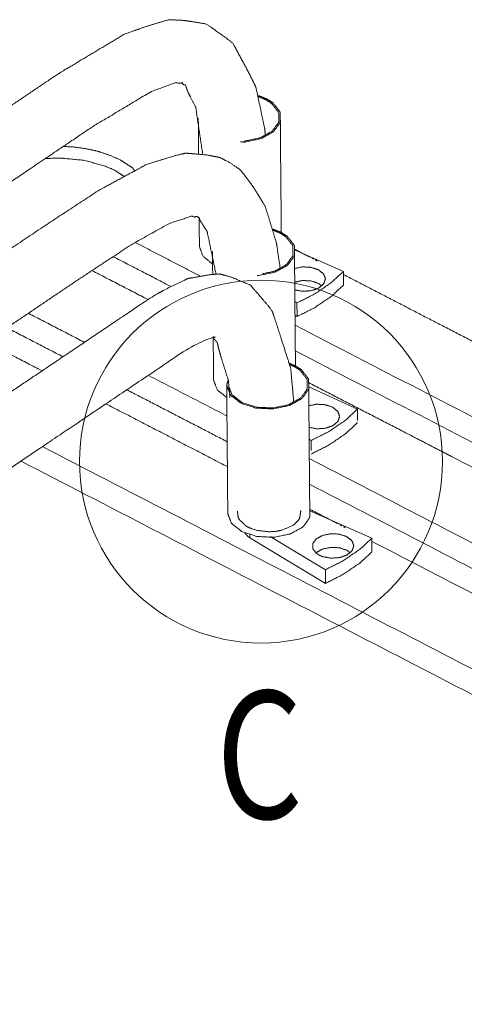
# Model space of a CAD drawing. Units: millimetres. Extents: x 0 to 420, y 0 to 297.
# Drawn here: x 239 to 249, y 227 to 248 of the extents above; entities that cross this region are included whole.
import ezdxf
from ezdxf.lldxf.tags import DXFTag

# ---------------------------------------------------------------- set-up
doc = ezdxf.new("R2010")
doc.units = ezdxf.units.MM
doc.layers.add('1', color=7, linetype='Continuous', true_color=0xffffff)
doc.styles.add('ideas_simplex', font='simplex.shx')
tags = doc.linetypes.add('DASHED', pattern=[25.72, 12.86, -12.86]).pattern_tags.tags
tags[6:7] = [DXFTag(74, 4), DXFTag(75, 0), DXFTag(340, '0'), DXFTag(46, 0.0), DXFTag(50, 0.0), DXFTag(44, 0.0), DXFTag(45, 0.0)]
tags[4:5] = [DXFTag(74, 4), DXFTag(75, 0), DXFTag(340, '0'), DXFTag(46, 0.0), DXFTag(50, 0.0), DXFTag(44, 0.0), DXFTag(45, 0.0)]

msp = doc.modelspace()

# ---------------------------------------------------------------- linework, layer by layer
at = {"layer": '1', "color": 155, "linetype": 'Continuous', "lineweight": 18}
for p, q in [((245.512, 243.192), (246.586, 242.715)), ((246.586, 242.715), (246.589, 242.416)), ((245.567, 242.024), (245.522, 242.052)), ((245.567, 242.024), (245.57, 241.726)), ((245.57, 241.726), (245.524, 241.753)), ((245.825, 240.18), (246.898, 239.695)), ((246.898, 239.695), (246.898, 239.442)), ((245.879, 239.005), (245.834, 239.032)), ((245.879, 239.005), (245.879, 238.787)), ((245.847, 237.462), (247.209, 236.857)), ((246.19, 236.167), (244.977, 236.898)), ((246.192, 235.868), (244.534, 236.867)), ((247.209, 236.857), (247.211, 236.559)), ((246.19, 236.167), (246.192, 235.868))]:
    msp.add_line(p, q, dxfattribs=at)
at = {"layer": '1', "color": 155, "linetype": 'Continuous', "lineweight": 13}
msp.add_line((244.533, 236.948), (244.534, 236.867), dxfattribs=at)
at = {"layer": '1', "color": 18, "linetype": 'DASHED', "lineweight": 13}
msp.add_circle((244.778, 238.541), 3.983, dxfattribs=at)
at = {"layer": '1', "color": 155, "linetype": 'Continuous', "lineweight": 18}
for points, knots in [([(244.875, 245.711), (244.858, 245.861), (244.795, 246.153), (244.665, 246.758), (244.65, 246.789), (244.638, 246.818), (244.565, 246.967), (244.548, 247.002), (244.363, 247.35), (244.167, 247.714), (244.128, 247.748), (244.1, 247.775), (243.869, 247.941), (243.641, 248.105), (243.557, 248.152), (243.281, 248.195), (243.081, 248.226), (242.946, 248.232), (242.761, 248.242), (242.526, 248.173), (242.252, 248.09), (241.994, 247.998), (241.784, 247.924), (241.081, 247.504), (240.344, 247.063), (238.657, 245.924), (235.679, 243.903), (232.606, 241.818)], [0, 0, 0.009684, 0.02988, 0.070882, 0.073367, 0.075484, 0.086988, 0.089662, 0.11685, 0.144424, 0.148012, 0.150522, 0.169367, 0.187615, 0.193965, 0.211711, 0.224918, 0.233499, 0.246012, 0.261633, 0.280443, 0.298117, 0.313214, 0.364667, 0.419107, 0.545554, 0.769213, 1, 1]), ([(233.388, 240.676), (236.092, 242.51), (239.434, 244.779), (241.102, 245.905), (242.224, 246.577), (242.384, 246.672), (242.469, 246.697), (242.924, 246.867), (242.959, 246.85), (242.996, 246.85), (243.031, 246.849), (243.05, 246.863), (243.062, 246.836), (243.071, 246.817), (243.12, 246.804), (243.173, 246.655), (243.344, 246.327), (243.487, 245.366), (243.499, 245.301)], [0, 0, 0.218205, 0.488018, 0.622821, 0.715754, 0.728902, 0.737175, 0.784638, 0.793012, 0.805728, 0.816402, 0.822529, 0.834083, 0.842366, 0.859, 0.878153, 0.920192, 0.994961, 1, 1]), ([(244.913, 246.498), (245.041, 246.416), (245.199, 246.213), (245.203, 245.988), (245.053, 245.781), (244.774, 245.628), (244.416, 245.554), (244.325, 245.559)], [0, 0, 0.087554, 0.261704, 0.435854, 0.610003, 0.784153, 0.958303, 1, 1]), ([(244.89, 246.482), (245.013, 246.403), (245.165, 246.208), (245.169, 245.992), (245.024, 245.793), (244.756, 245.646), (244.412, 245.575), (244.412, 245.575)], [0, 0, 0.091364, 0.273089, 0.454815, 0.63654, 0.818266, 0.999992, 1, 1]), ([(244.705, 246.572), (244.758, 246.563), (244.913, 246.498)], [0, 0, 0.226165, 1, 1]), ([(244.709, 246.55), (244.74, 246.545), (244.89, 246.482)], [0, 0, 0.151114, 1, 1]), ([(242.008, 244.923), (241.957, 244.991), (241.957, 244.991), (241.956, 244.992), (241.792, 245.097), (241.672, 245.173), (241.439, 245.273), (241.198, 245.352), (241.147, 245.364), (240.946, 245.408), (240.67, 245.446), (240.447, 245.459), (240.443, 245.46)], [0, 0, 0.058991, 0.059492, 0.06008, 0.185549, 0.278809, 0.433837, 0.582292, 0.611633, 0.727039, 0.878946, 0.997822, 1, 1]), ([(245.197, 242.79), (245.12, 243.322), (245.116, 243.336), (245.109, 243.364), (244.943, 243.906), (244.865, 244.157), (244.736, 244.363), (244.634, 244.528), (244.595, 244.585), (244.552, 244.647), (244.454, 244.776), (244.325, 244.944), (244.22, 245.017), (244.115, 245.09), (243.877, 245.216), (243.717, 245.248), (243.598, 245.271), (243.388, 245.289), (243.125, 245.312), (243.016, 245.286), (242.883, 245.253), (242.552, 245.152), (242.279, 245.069), (241.931, 244.881), (241.209, 244.489), (239.952, 243.664), (238.542, 242.712), (236.958, 241.638), (235.193, 240.441), (234.847, 240.207)], [0, 0, 0.041233, 0.042364, 0.044664, 0.090022, 0.110607, 0.130689, 0.145782, 0.151388, 0.157199, 0.170101, 0.186593, 0.196426, 0.206051, 0.226423, 0.238652, 0.247858, 0.263543, 0.284208, 0.292573, 0.303088, 0.329094, 0.351552, 0.380727, 0.442052, 0.551519, 0.675168, 0.81439, 0.969552, 1, 1]), ([(240.047, 245.193), (240.372, 245.204), (240.378, 245.204), (240.414, 245.2), (240.9, 245.153), (241.347, 245.031), (241.559, 244.941), (241.691, 244.855), (241.781, 244.8)], [0, 0, 0.160657, 0.16339, 0.181953, 0.430768, 0.685286, 0.821947, 0.928225, 1, 1]), ([(236.015, 239.316), (237.213, 240.128), (237.739, 240.486), (239.323, 241.559), (240.724, 242.506), (241.935, 243.304), (242.421, 243.575), (242.812, 243.792), (243.022, 243.847), (243.253, 243.934), (243.319, 243.908), (243.377, 243.926), (243.381, 243.916), (243.382, 243.908), (243.419, 243.898), (243.435, 243.845), (243.517, 243.714), (243.562, 243.641), (243.592, 243.606), (243.693, 243.126), (243.792, 242.654)], [0, 0, 0.122233, 0.17597, 0.337398, 0.480215, 0.604047, 0.655883, 0.697203, 0.724233, 0.756567, 0.778331, 0.802899, 0.807169, 0.811226, 0.834705, 0.845729, 0.874828, 0.891794, 0.89952, 0.950074, 1, 1]), ([(245.023, 243.642), (245.069, 243.634), (245.224, 243.569)], [0, 0, 0.200784, 1, 1]), ([(245.03, 243.62), (245.052, 243.616), (245.201, 243.554)], [0, 0, 0.109885, 1, 1]), ([(245.224, 243.569), (245.353, 243.487), (245.51, 243.284), (245.514, 243.059), (245.364, 242.852), (245.086, 242.699), (244.727, 242.625), (244.692, 242.627)], [0, 0, 0.089832, 0.268512, 0.447193, 0.625873, 0.804553, 0.983234, 1, 1]), ([(245.201, 243.554), (245.325, 243.474), (245.476, 243.279), (245.48, 243.063), (245.335, 242.864), (245.068, 242.717), (244.808, 242.663)], [0, 0, 0.095672, 0.285968, 0.476264, 0.66656, 0.856856, 1, 1]), ([(243.716, 242.878), (243.508, 243.043), (243.425, 243.262), (243.426, 243.265)], [0, 0, 0.476521, 0.993001, 1, 1]), ([(245.52, 242.309), (245.694, 242.278), (245.882, 242.292), (246.045, 242.35), (246.154, 242.442), (246.192, 242.552), (246.151, 242.662), (246.038, 242.751), (245.873, 242.805), (245.685, 242.815), (245.516, 242.78)], [0, 0, 0.097547, 0.19847, 0.299392, 0.400315, 0.501238, 0.60216, 0.703084, 0.804006, 0.904929, 1, 1]), ([(245.496, 239.854), (245.434, 240.534), (245.43, 240.577), (245.429, 240.59), (245.197, 241.317), (245.031, 241.829), (244.983, 241.895), (244.944, 241.953), (244.766, 242.16), (244.553, 242.406), (244.54, 242.418), (244.114, 242.594), (243.873, 242.659), (243.747, 242.65), (243.652, 242.642), (243.424, 242.602), (243.173, 242.558), (243.047, 242.499), (242.799, 242.381), (242.552, 242.251), (242.436, 242.191), (240.103, 240.62), (239.122, 239.959), (238.442, 239.498), (237.852, 239.098)], [0, 0, 0.065338, 0.069412, 0.070733, 0.148733, 0.202297, 0.210794, 0.217492, 0.244489, 0.27569, 0.27735, 0.319733, 0.342934, 0.35442, 0.363303, 0.384382, 0.409105, 0.421788, 0.447522, 0.473445, 0.485999, 0.747289, 0.857268, 0.9337, 1, 1]), ([(246.105, 242.401), (246.04, 242.452), (245.875, 242.507), (245.687, 242.516), (245.518, 242.481)], [0, 0, 0.163913, 0.4481, 0.73229, 1, 1]), ([(246.586, 242.715), (246.32, 242.468), (245.944, 242.213), (245.567, 242.024)], [0, 0, 0.316699, 0.683301, 1, 1]), ([(268.568, 231.274), (251.838, 239.93), (251.201, 240.26), (251.159, 240.282), (250.889, 240.421), (248.668, 241.57), (246.587, 242.647)], [0, 0, 0.761122, 0.790112, 0.792019, 0.804275, 0.905305, 1, 1]), ([(246.589, 242.416), (246.323, 242.17), (245.947, 241.915), (245.57, 241.726)], [0, 0, 0.316699, 0.6833, 1, 1]), ([(238.64, 237.959), (239.038, 238.229), (239.9, 238.814), (243.149, 241.003), (243.571, 241.216), (243.625, 241.243), (243.64, 241.242), (243.701, 241.257), (243.756, 241.27), (243.761, 241.275), (243.752, 241.265), (243.733, 241.263), (243.726, 241.294), (243.735, 241.25), (243.816, 241.158), (243.852, 241.008), (243.867, 240.956), (243.905, 240.819), (244.061, 240.328), (244.097, 239.939)], [0, 0, 0.052567, 0.166384, 0.596845, 0.660133, 0.667924, 0.671754, 0.695064, 0.714824, 0.717436, 0.735917, 0.746922, 0.7663, 0.783094, 0.826268, 0.849519, 0.857424, 0.878839, 0.954299, 1, 1]), ([(245.535, 240.64), (245.664, 240.558), (245.822, 240.355), (245.826, 240.13), (245.675, 239.924), (245.397, 239.77), (245.038, 239.696), (244.661, 239.716), (244.332, 239.824), (244.106, 240.003), (244.024, 240.221), (244.061, 240.331)], [0, 0, 0.050286, 0.150307, 0.250328, 0.350349, 0.45037, 0.550391, 0.650413, 0.750434, 0.850455, 0.950476, 1, 1]), ([(245.512, 240.625), (245.636, 240.546), (245.787, 240.35), (245.791, 240.134), (245.647, 239.935), (245.379, 239.788), (245.034, 239.717), (244.672, 239.735), (244.355, 239.84), (244.138, 240.012), (244.075, 240.178)], [0, 0, 0.054093, 0.161686, 0.269279, 0.376873, 0.484466, 0.592059, 0.699652, 0.807245, 0.914838, 1, 1]), ([(244.027, 239.949), (243.819, 240.114), (243.736, 240.333), (243.737, 240.336)], [0, 0, 0.476521, 0.993001, 1, 1]), ([(266.254, 229.703), (248.928, 238.668), (248.844, 238.712), (248.802, 238.733), (248.161, 239.065), (245.823, 240.275)], [0, 0, 0.84803, 0.852134, 0.854186, 0.88557, 1, 1]), ([(245.832, 239.292), (246.006, 239.26), (246.194, 239.273), (246.356, 239.33), (246.466, 239.423), (246.503, 239.533), (246.462, 239.644), (246.349, 239.734), (246.184, 239.789), (245.996, 239.8), (245.828, 239.766)], [0, 0, 0.097318, 0.198298, 0.299278, 0.400259, 0.501239, 0.602219, 0.703199, 0.804179, 0.905159, 1, 1]), ([(246.898, 239.695), (246.632, 239.448), (246.256, 239.193), (245.879, 239.005)], [0, 0, 0.316699, 0.683301, 1, 1]), ([(246.898, 239.398), (246.633, 239.151), (246.256, 238.896), (245.879, 238.707)], [0, 0, 0.316699, 0.6833, 1, 1]), ([(245.848, 237.422), (245.849, 237.313), (245.699, 237.106), (245.421, 236.953), (245.062, 236.879), (244.685, 236.898), (244.356, 237.006), (244.13, 237.185), (244.047, 237.404), (244.049, 237.407)], [0, 0, 0.064911, 0.198236, 0.331563, 0.464889, 0.598215, 0.731541, 0.864867, 0.998193, 1, 1]), ([(244.261, 237.45), (244.261, 237.45), (244.277, 237.313), (244.288, 237.29), (244.294, 237.279), (244.442, 237.131), (244.521, 237.088), (244.679, 237.032), (244.965, 236.999), (245.123, 237.012), (245.249, 237.039), (245.483, 237.143)], [0, 0, 0.000026, 0.13264, 0.155011, 0.166893, 0.333167, 0.394663, 0.500281, 0.666552, 0.757716, 0.83373, 1, 1]), ([(245.483, 237.143), (245.58, 237.229), (245.625, 237.294), (245.653, 237.466), (245.653, 237.466)], [0, 0, 0.297861, 0.501303, 0.999979, 1, 1]), ([(244.534, 236.867), (244.482, 236.903), (244.418, 236.986)], [0, 0, 0.340411, 1, 1]), ([(246.059, 236.485), (246.136, 236.453), (246.317, 236.42), (246.505, 236.434), (246.667, 236.492), (246.777, 236.584), (246.814, 236.695), (246.773, 236.804), (246.66, 236.893), (246.495, 236.948), (246.307, 236.957), (246.128, 236.92), (245.989, 236.844), (245.913, 236.74), (245.915, 236.628), (245.994, 236.526), (246.059, 236.485)], [0, 0, 0.033505, 0.100147, 0.166789, 0.233432, 0.300074, 0.366716, 0.433358, 0.5, 0.566642, 0.633285, 0.699927, 0.766569, 0.833211, 0.899853, 0.966495, 1, 1]), ([(247.209, 236.857), (246.943, 236.611), (246.567, 236.356), (246.19, 236.167)], [0, 0, 0.316699, 0.683301, 1, 1]), ([(246.728, 236.543), (246.663, 236.595), (246.498, 236.649), (246.31, 236.658), (246.13, 236.622), (245.991, 236.545)], [0, 0, 0.126785, 0.345093, 0.563403, 0.781711, 1, 1]), ([(247.211, 236.559), (246.945, 236.312), (246.569, 236.057), (246.192, 235.868)], [0, 0, 0.316699, 0.6833, 1, 1])]:
    msp.add_open_spline(points, degree=1, knots=knots, dxfattribs=at)
for points in [[(243.402, 246.082), (243.409, 245.287)], [(245.223, 243.54), (245.201, 246.097)], [(242.031, 243.344), (243.437, 242.617)], [(245.855, 243.026), (245.512, 243.204)], [(245.534, 240.611), (245.512, 243.169)], [(241.534, 243.04), (242.804, 242.383)], [(243.713, 243.153), (243.718, 242.647)], [(245.932, 242.986), (245.894, 243.006)], [(246.009, 242.946), (245.97, 242.966)], [(242.299, 242.098), (241.069, 242.734)], [(239.682, 241.792), (240.896, 241.163)], [(239.204, 241.478), (240.433, 240.842)], [(245.526, 241.535), (267.18, 230.331)], [(239.967, 240.537), (238.747, 241.168)], [(245.531, 240.972), (267.185, 229.768)], [(245.394, 240.699), (245.535, 240.64)], [(245.403, 240.67), (245.512, 240.625)], [(242.324, 240.425), (244.031, 239.542)], [(244.025, 240.224), (244.049, 237.407)], [(245.848, 237.422), (245.824, 240.24)], [(241.841, 240.113), (244.035, 238.978)], [(244.04, 238.43), (241.376, 239.808)], [(239.982, 238.869), (262.551, 227.191)], [(239.512, 238.551), (262.556, 226.627)], [(245.838, 238.606), (264.866, 228.761)], [(245.843, 238.043), (264.87, 228.198)], [(246.473, 237.171), (245.847, 237.495)], [(246.55, 237.131), (246.512, 237.151)], [(246.626, 237.091), (246.588, 237.111)], [(263.94, 228.133), (247.209, 236.79)]]:
    msp.add_open_spline(points, degree=1, dxfattribs=at)
at = {"layer": '1', "color": 155, "linetype": 'Continuous', "lineweight": 18, "extrusion": (4.06007e-09, 3.44625e-11, 1)}
msp.add_open_spline([(243.421, 243.892), (243.426, 243.303), (243.426, 243.265)], degree=1, knots=[0, 0, 0.938932, 1, 1], dxfattribs=at)
at = {"layer": '1', "color": 155, "linetype": 'Continuous', "lineweight": 18, "extrusion": (-1.65937e-08, -1.40867e-10, -1)}
msp.add_open_spline([(243.729, 241.28), (243.737, 240.374), (243.737, 240.336)], degree=1, knots=[0, 0, 0.959443, 1, 1], dxfattribs=at)

# ---------------------------------------------------------------- texts
at = {"layer": '1', "color": 18, "linetype": 'Continuous', "lineweight": 13, "insert": (243.793, 230.705), "char_height": 2, "attachment_point": 7, "line_spacing_factor": 1.204819, "style": 'ideas_simplex'}
msp.add_mtext('\\W0.7823;{\\H1.40x;C}', dxfattribs=at)

doc.saveas('drawing.dxf')
